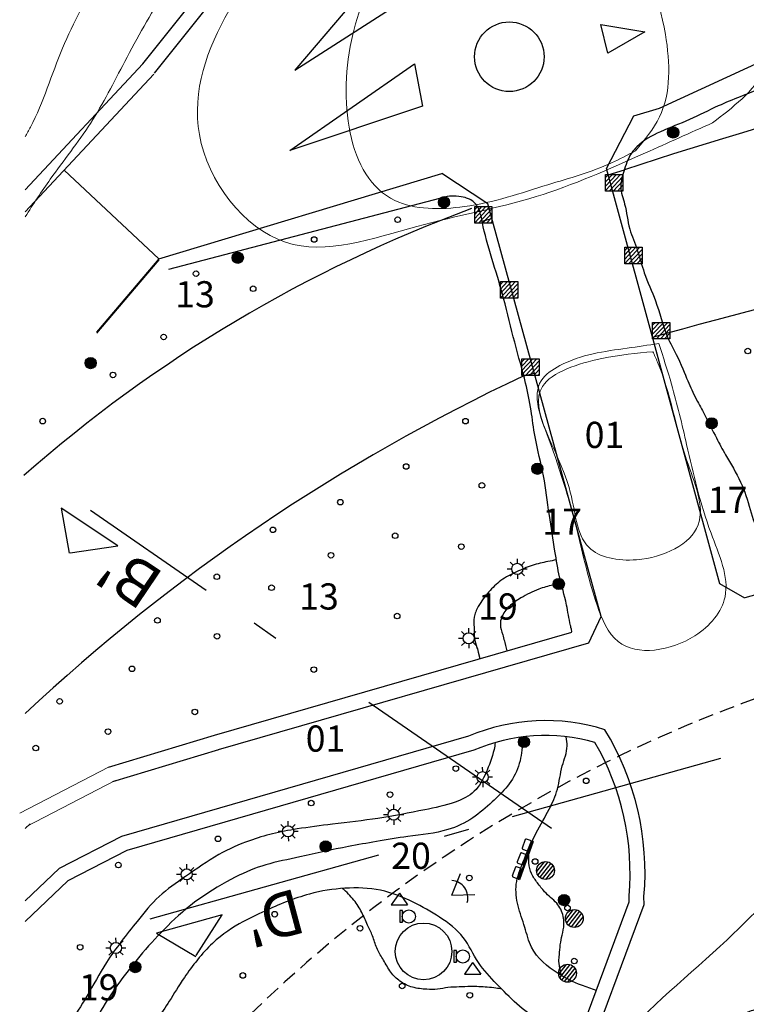
# Model space of a CAD drawing. Units: inches. Extents: x 740 to 1574, y 460 to 946.
# Drawn here: x 742 to 839, y 636 to 767 of the extents above; entities that cross this region are included whole.
import ezdxf

# ---------------------------------------------------------------- set-up
doc = ezdxf.new("R2010")
doc.units = ezdxf.units.IN
doc.header["$MEASUREMENT"] = 0
doc.linetypes.add('DASHED', pattern=[0.75, 0.5, -0.25])
for name, color, linetype, lineweight in [('1222', 30, 'Continuous', 5), ('1323', 1, 'Continuous', 5), ('1424', 6, 'Continuous', 5), ('HIDROG', 4, 'Continuous', 25), ('legenda', 7, 'Continuous', 13), ('linha de corte', 7, 'Continuous', 30), ('QUADRA', 7, 'Continuous', 30)]:
    doc.layers.add(name, color=color, linetype=linetype, lineweight=lineweight)
for name, color, linetype in [('edificações térreas', 4, 'Continuous'), ('linhas existentes', 1, 'Continuous'), ('passeios', 2, 'Continuous'), ('árvores', 3, 'Continuous')]:
    doc.layers.add(name, color=color, linetype=linetype)

msp = doc.modelspace()

# ---------------------------------------------------------------- hatches: boundary and pattern name
for points in [[(830.36, 752.41, 1), (828.86, 752.41, 1)], [(799.73, 743.08, 1), (798.23, 743.08, 1)], [(772.17, 735.66, 1), (770.67, 735.66, 1)], [(752.51, 721.58, 1), (751.01, 721.58, 1)], [(835.5, 713.54, 1), (834, 713.54, 1)], [(812.21, 707.46, 1), (810.71, 707.46, 1)], [(815.08, 692.07, 1), (813.58, 692.07, 1)], [(810.42, 670.95, 1), (808.92, 670.95, 1)], [(783.92, 656.99, 1), (782.42, 656.99, 1)], [(815.79, 649.83, 1), (814.29, 649.83, 1)], [(758.48, 640.88, 1), (756.98, 640.88, 1)]]:
    msp.add_hatch(color=256).paths.add_polyline_path(points)

# ---------------------------------------------------------------- linework, layer by layer
for p, q in [((822.59, 746.79), (820.57, 744.63)), ((822.04, 746.79), (820.57, 745.21)), ((821.49, 746.79), (820.57, 745.8)), ((820.95, 746.79), (820.57, 746.39)), ((822.87, 746.51), (821.06, 744.57)), ((822.87, 745.92), (821.61, 744.57)), ((822.87, 745.34), (822.16, 744.57)), ((822.87, 744.75), (822.7, 744.57)), ((805.11, 742.5), (803.09, 740.33)), ((804.56, 742.5), (803.09, 740.92)), ((804.01, 742.5), (803.09, 741.5)), ((803.47, 742.5), (803.09, 742.09)), ((805.39, 742.21), (803.58, 740.28)), ((805.39, 741.63), (804.13, 740.28)), ((805.39, 741.04), (804.68, 740.28)), ((805.39, 740.46), (805.22, 740.28)), ((825.17, 737.06), (823.15, 734.89)), ((824.62, 737.06), (823.15, 735.48)), ((824.07, 737.06), (823.15, 736.06)), ((823.53, 737.06), (823.15, 736.65)), ((825.45, 736.77), (823.64, 734.84)), ((825.45, 736.19), (824.19, 734.84)), ((825.45, 735.6), (824.74, 734.84)), ((825.45, 735.01), (825.28, 734.84)), ((808.55, 732.47), (806.53, 730.31)), ((808, 732.47), (806.53, 730.9)), ((807.45, 732.47), (806.53, 731.48)), ((806.91, 732.47), (806.53, 732.07)), ((808.83, 732.19), (807.02, 730.25)), ((808.83, 731.6), (807.57, 730.25)), ((808.83, 731.02), (808.12, 730.25)), ((808.83, 730.43), (808.66, 730.25)), ((828.89, 727.03), (826.87, 724.87)), ((828.35, 727.03), (826.87, 725.46)), ((827.8, 727.03), (826.87, 726.04)), ((827.25, 727.03), (826.87, 726.63)), ((829.18, 726.75), (827.37, 724.81)), ((829.18, 726.16), (827.91, 724.81)), ((829.18, 725.58), (828.46, 724.81)), ((829.18, 724.99), (829.01, 724.81)), ((811.41, 722.16), (809.39, 720)), ((810.87, 722.16), (809.39, 720.59)), ((810.32, 722.16), (809.39, 721.17)), ((809.77, 722.16), (809.39, 721.76)), ((811.7, 721.88), (809.89, 719.94)), ((811.7, 721.3), (810.43, 719.94)), ((811.7, 720.71), (810.98, 719.94)), ((811.7, 720.12), (811.53, 719.94)), ((807.81, 695), (808.23, 694.6)), ((808.75, 695.42), (808.76, 694.83)), ((809.74, 695.02), (809.32, 694.6)), ((807.44, 694.11), (808.03, 694.11)), ((808.26, 693.54), (807.84, 693.12)), ((809.32, 693.56), (809.74, 693.15)), ((809.53, 694.11), (810.12, 694.11)), ((808.8, 693.33), (808.82, 692.74)), ((801.31, 685.73), (801.73, 685.32)), ((802.25, 686.15), (802.26, 685.56)), ((803.24, 685.74), (802.82, 685.32)), ((800.94, 684.83), (801.53, 684.83)), ((801.76, 684.26), (801.34, 683.85)), ((802.82, 684.28), (803.24, 683.87)), ((803.03, 684.83), (803.62, 684.83)), ((802.31, 684.06), (802.32, 683.47)), ((803.16, 667.18), (803.59, 666.77)), ((804.1, 667.59), (804.12, 667)), ((805.1, 667.19), (804.68, 666.77)), ((802.8, 666.28), (803.39, 666.28)), ((804.89, 666.28), (805.48, 666.28)), ((803.62, 665.71), (803.2, 665.29)), ((804.16, 665.5), (804.18, 664.91)), ((804.67, 665.73), (805.1, 665.32)), ((791.28, 662.17), (791.71, 661.76)), ((792.22, 662.58), (792.24, 661.99)), ((793.22, 662.18), (792.8, 661.76)), ((790.91, 661.27), (791.51, 661.27)), ((791.74, 660.7), (791.32, 660.28)), ((792.28, 660.5), (792.3, 659.9)), ((792.79, 660.72), (793.22, 660.31)), ((793, 661.27), (793.6, 661.27)), ((777.17, 659.94), (777.6, 659.53)), ((778.11, 660.36), (778.13, 659.77)), ((779.11, 659.95), (778.69, 659.54)), ((776.81, 659.04), (777.4, 659.04)), ((777.63, 658.48), (777.21, 658.06)), ((778.17, 658.27), (778.19, 657.68)), ((778.68, 658.5), (779.11, 658.09)), ((778.9, 659.04), (779.49, 659.04)), ((809.85, 657.91), (809.44, 656.78)), ((810.55, 657.79), (810, 657.98)), ((810.78, 657.69), (808.95, 652.59)), ((810.92, 657.64), (809.09, 652.54)), ((809.51, 656.62), (810.06, 656.43)), ((810.21, 656.5), (810.62, 657.63)), ((810.4, 657.02), (810.53, 656.98)), ((810.43, 657.11), (810.56, 657.07)), ((810.92, 657.64), (810.78, 657.69)), ((809.19, 656.06), (808.78, 654.93)), ((809.89, 655.94), (809.34, 656.14)), ((809.55, 654.65), (809.96, 655.79)), ((809.77, 655.26), (809.89, 655.22)), ((763.62, 654.19), (764.05, 653.78)), ((764.56, 654.61), (764.58, 654.02)), ((765.55, 654.2), (765.14, 653.78)), ((808.52, 654.22), (808.11, 653.08)), ((809.22, 654.09), (808.68, 654.29)), ((808.85, 654.78), (809.4, 654.58)), ((808.89, 652.8), (809.29, 653.94)), ((809.74, 655.18), (809.86, 655.13)), ((812.4, 654.97), (811.36, 653.64)), ((812.88, 654.93), (811.51, 653.19)), ((813.25, 654.76), (811.77, 652.87)), ((813.53, 654.47), (812.12, 652.66)), ((813.72, 654.06), (812.56, 652.58)), ((763.25, 653.29), (763.84, 653.29)), ((764.08, 652.72), (763.66, 652.31)), ((765.13, 652.74), (765.56, 652.34)), ((765.34, 653.29), (765.93, 653.29)), ((800.02, 650.49), (801.21, 653.37)), ((808.19, 652.93), (808.73, 652.73)), ((809.09, 652.54), (808.95, 652.59)), ((809.08, 653.33), (809.2, 653.29)), ((809.11, 653.42), (809.23, 653.37)), ((764.62, 652.52), (764.64, 651.93)), ((793.02, 650.75), (791.93, 649.19)), ((793.02, 650.75), (794.12, 649.19)), ((800.02, 650.49), (803.09, 650.56)), ((791.93, 649.19), (794.12, 649.19)), ((793.42, 648.44), (793.09, 648.44)), ((793.09, 648.44), (793.09, 646.89)), ((793.42, 646.89), (793.42, 648.44)), ((816.25, 648.56), (815.21, 647.24)), ((816.73, 648.53), (815.36, 646.78)), ((817.1, 648.35), (815.62, 646.46)), ((817.38, 648.07), (815.96, 646.26)), ((817.57, 647.65), (816.41, 646.17)), ((793.09, 646.89), (793.42, 646.89)), ((755.09, 644.77), (755.11, 644.18)), ((753.79, 643.46), (754.38, 643.46)), ((754.15, 644.36), (754.58, 643.95)), ((756.09, 644.37), (755.67, 643.95)), ((755.87, 643.46), (756.47, 643.46)), ((754.61, 642.89), (754.19, 642.48)), ((755.15, 642.69), (755.17, 642.1)), ((755.66, 642.91), (756.09, 642.5)), ((800.64, 643.1), (800.31, 643.1)), ((800.31, 643.1), (800.31, 641.55)), ((800.64, 641.55), (800.64, 643.1)), ((800.31, 641.55), (800.64, 641.55)), ((802.81, 641.47), (801.71, 639.91)), ((802.81, 641.47), (803.91, 639.91)), ((815.33, 641.24), (814.29, 639.92)), ((815.81, 641.21), (814.44, 639.46)), ((816.18, 641.03), (814.7, 639.14)), ((816.47, 640.74), (815.05, 638.93)), ((801.71, 639.91), (803.91, 639.91)), ((816.65, 640.33), (815.49, 638.85))]:
    msp.add_line(p, q)
for points in [[(820.57, 746.79), (822.87, 746.79), (822.87, 744.57), (820.57, 744.57)], [(803.09, 742.5), (805.39, 742.5), (805.39, 740.28), (803.09, 740.28)], [(823.15, 737.06), (825.45, 737.06), (825.45, 734.84), (823.15, 734.84)], [(806.53, 732.47), (808.83, 732.47), (808.83, 730.25), (806.53, 730.25)], [(826.87, 727.03), (829.18, 727.03), (829.18, 724.81), (826.87, 724.81)], [(809.39, 722.16), (811.7, 722.16), (811.7, 719.94), (809.39, 719.94)]]:
    msp.add_lwpolyline(points, close=True)
for centre, radius in [((829.61, 752.41), 0.75), ((798.98, 743.08), 0.75), ((771.42, 735.66), 0.75), ((751.76, 721.58), 0.75), ((834.75, 713.54), 0.75), ((811.46, 707.46), 0.75), ((808.78, 694.08), 0.75), ((814.33, 692.07), 0.75), ((802.28, 684.81), 0.75), ((809.67, 670.95), 0.75), ((804.14, 666.25), 0.75), ((792.26, 661.24), 0.75), ((778.15, 659.02), 0.75), ((783.17, 656.99), 0.75), ((764.59, 653.27), 0.75), ((812.55, 653.78), 1.2), ((815.04, 649.83), 0.75), ((794.28, 647.63), 0.888), ((816.4, 647.37), 1.2), ((755.13, 643.43), 0.75), ((801.5, 642.29), 0.888), ((757.73, 640.88), 0.75), ((815.49, 640.05), 1.2)]:
    msp.add_circle(centre, radius)
for centre, radius, start, end in [((809.96, 657.87), 0.12, 70.2284, 160.2284), ((809.55, 656.73), 0.12, 160.2284, 250.2284), ((810.51, 657.67), 0.12, 340.2284, 70.2284), ((809.3, 656.02), 0.12, 70.2284, 160.2284), ((809.85, 655.83), 0.12, 340.2284, 70.2284), ((810.1, 656.54), 0.12, 250.2284, 340.2284), ((808.64, 654.18), 0.12, 70.2284, 160.2284), ((808.89, 654.89), 0.12, 160.2284, 250.2284), ((809.18, 653.98), 0.12, 340.2284, 70.2284), ((809.44, 654.69), 0.12, 250.2284, 340.2284), ((808.23, 653.04), 0.12, 160.2284, 250.2284), ((808.77, 652.85), 0.12, 250.2284, 340.2284), ((799.86, 650.13), 2.32, 344.3821, 85.8245)]:
    msp.add_arc(centre, radius, start, end)
at = {"layer": '1222'}
for points, knots in [([(796.04, 840.73), (795.82, 836.96), (795.39, 829.62), (791.48, 820.28), (787.76, 812.65), (783.3, 807.26), (780.09, 801.35), (775.71, 795.61), (770.61, 788.88), (767.76, 779.68), (761.46, 771.33), (756.47, 762.31), (752.06, 753.52), (746.88, 747.08), (744.09, 742.83), (743.01, 741.13)], [0, 0, 0, 0, 11.248782, 21.905932, 30.066218, 36.623697, 42.75929, 50.191096, 58.28145, 67.88278, 78.612911, 89.378291, 98.839887, 108.02036, 114.074843, 114.074843, 114.074843, 114.074843]), ([(743.01, 583.61), (743.69, 583.7), (748.2, 584.29), (756.62, 585.04), (768.24, 587.41), (778.97, 591.94), (787.86, 599.44), (796.97, 606.92), (807.2, 613.57), (815.21, 621.99), (823.66, 633.36), (836.27, 643.38), (848.56, 656.58), (859.02, 666.88), (865.77, 675.67), (868.02, 680.68), (868.83, 682.45)], [701.313654, 701.313654, 701.313654, 701.313654, 703.371284, 714.929035, 726.696168, 738.846569, 749.358843, 761.401033, 774.261147, 785.762418, 796.05718, 816.649892, 833.645968, 850.140557, 860.742208, 866.579266, 866.579266, 866.579266, 866.579266])]:
    msp.add_open_spline(points, degree=3, knots=knots, dxfattribs=at)
at = {"layer": '1323'}
msp.add_open_spline([(743.01, 751.82), (743.26, 752.25), (745.35, 755.97), (747.54, 763.82), (753.71, 774.38), (755.69, 784.46), (757.12, 793.31), (758.23, 801.81), (758.91, 812.62), (759.6, 826.4), (759.98, 840.28), (759.17, 853.52), (759.64, 865.3), (758.53, 875.61), (756.75, 885.74), (755.37, 894.47), (753.92, 902.84), (755.18, 910.41), (757.58, 917.16), (759.92, 924.97), (767.7, 929.65), (767.38, 937.78), (768.7, 942.01), (769.3, 943.78)], degree=3, knots=[992.859255, 992.859255, 992.859255, 992.859255, 994.353604, 1005.723028, 1016.966676, 1030.771257, 1036.111684, 1043.892558, 1056.487525, 1068.576945, 1085.304956, 1098.082223, 1108.354202, 1120.626178, 1129.069529, 1139.201549, 1147.233847, 1154.311117, 1161.864169, 1168.891916, 1178.193188, 1185.80453, 1191.425009, 1191.425009, 1191.425009, 1191.425009], dxfattribs=at)
for points in [[(834.88, 753.69), (825.9, 749.67), (811.29, 743.83), (795.35, 739.85), (777.82, 737.73), (766.3, 752.11), (770.24, 768.65), (780.49, 783.62), (788.37, 796.22), (806.5, 802.52), (820.69, 796.22), (835.67, 781.26), (843.55, 770.23), (841.97, 760.78), (834.88, 753.69)], [(827.68, 724.2), (823.48, 723.58), (814.47, 721.25), (811.98, 719.23), (812.91, 711.62), (816.96, 698.42), (819.44, 689.25), (822.27, 684.37), (832.51, 685.15), (836.54, 690.34), (834.67, 698.88), (831.41, 710.69), (829.39, 718.76), (827.68, 724.2)]]:
    msp.add_spline(points, degree=3, dxfattribs=at)
at = {"layer": '1424'}
for points in [[(824.57, 749.94), (821.38, 748.34), (812.88, 745.42), (801.72, 742.5), (792.43, 743.3), (786.79, 765.5), (799.41, 782.04), (809.65, 783.62), (822.27, 778.89), (828.57, 765.5), (827.78, 754.47), (824.57, 749.94)], [(826.9, 723.11), (820.06, 722.18), (812.14, 718.45), (815.71, 704.94), (818.33, 696.97), (824.73, 695.31), (832.96, 699.97), (831.41, 708.67), (827.52, 721.71), (826.9, 723.11)]]:
    msp.add_spline(points, degree=3, dxfattribs=at)
at = {"layer": 'edificações térreas'}
msp.add_circle((796.25, 642.97), 3.79, dxfattribs=at)
at = {"layer": 'HIDROG'}
for points in [[(966.15, 778.82, 0.049164), (823.09, 747.43)], [(971.56, 749.84, 0.05116), (828.68, 725.52, 0.162188)], [(802.66, 742.22, 0.092103), (742.83, 706.56, 0.092103)], [(809.64, 719.87, 0.078597), (743.01, 674.76, 0.078597)]]:
    msp.add_lwpolyline(points, format="xyb", dxfattribs=at)
at = {"layer": 'HIDROG', "linetype": 'DASHED', "ltscale": 4}
msp.add_lwpolyline([(840.52, 676.71, 0.166156), (745.27, 600.33, 0.140631)], format="xyb", dxfattribs=at)
at = {"layer": 'legenda'}
for p, q in [((752.53, 725.73), (760.88, 735.53)), ((752.57, 725.6), (760.91, 735.4)), ((742.28, 661.46), (754.13, 667.57)), ((743.2, 659.68), (755.05, 665.79)), ((743.01, 659.39), (743.66, 660.01))]:
    msp.add_line(p, q, dxfattribs=at)
at = {"layer": 'linha de corte'}
for p, q in [((755.4, 697.17), (747.84, 702.21)), ((747.84, 702.21), (748.91, 696.18)), ((767.22, 691.21), (751.75, 701.88)), ((749.04, 696.25), (755.4, 697.17)), ((776.52, 684.8), (773.6, 686.82)), ((813.36, 659.39), (788.93, 676.24)), ((835.92, 668.77), (808.1, 660.94)), ((802.28, 659.25), (799.02, 658.33)), ((790.24, 655.84), (759.68, 647.3)), ((769.33, 647.84), (760.57, 645.41)), ((765.87, 642.42), (769.33, 647.84)), ((760.57, 645.41), (765.83, 642.27))]:
    msp.add_line(p, q, dxfattribs=at)
at = {"layer": 'linhas existentes'}
for p, q in [((760.88, 735.53), (748.22, 747.36)), ((820.92, 746.72), (823.09, 747.43)), ((804.08, 740.55), (805.36, 740.9)), ((828.68, 725.52), (826.85, 725.02)), ((809.64, 719.87), (811.05, 720.26))]:
    msp.add_line(p, q, dxfattribs=at)
for points, knots in [([(814.66, 639.77), (814.61, 639.96), (814.51, 640.62), (814.28, 641.51), (814.43, 642.68), (814.49, 643.85), (814.78, 645.19), (815.09, 646.45), (814.95, 647.64), (814.64, 648.61), (814.05, 649.47), (813.23, 650.16), (812.31, 651.02), (811.48, 652.11), (810.61, 653.33), (810.28, 654.63), (810.34, 655.7), (810.24, 656.26), (810.21, 656.5)], [3.4745, 3.4745, 3.4745, 3.4745, 4.839143, 7.724701, 9.645157, 12.66971, 15.505121, 18.836075, 21.212156, 23.432935, 25.608156, 28.086987, 30.554691, 33.998848, 37.217789, 40.508099, 42.738948, 44.3213, 44.3213, 44.3213, 44.3213]), ([(806.71, 637.92), (806.45, 637.98), (805.8, 638.1), (804.41, 638.2), (802.78, 638.34), (801.03, 638.19), (799.54, 638.23), (798.12, 637.84), (796.52, 637.9), (794.78, 638.08), (793.08, 638.87), (791.78, 640.19), (790.97, 641.75), (789.99, 643.22), (789.57, 644.83), (788.81, 646.36), (788.12, 648), (787.33, 649.42), (786.4, 650.45), (785.84, 651.04), (785.48, 651.33), (785.42, 651.38)], [1.865556, 1.865556, 1.865556, 1.865556, 3.679484, 6.262228, 11.151864, 14.623662, 17.967053, 21.093462, 24.305889, 28.594622, 32.731997, 36.546817, 40.753782, 44.433646, 48.251743, 51.75931, 55.840613, 60.157831, 62.526234, 65.069449, 65.607579, 65.607579, 65.607579, 65.607579])]:
    msp.add_open_spline(points, degree=3, knots=knots, dxfattribs=at)
at = {"layer": 'passeios'}
msp.add_line((799.39, 743.84), (762.15, 734.1), dxfattribs=at)
msp.add_spline([(983.75, 792.53), (980.44, 792.28), (976.68, 792.01), (973.33, 791.36), (969.34, 789.92), (967.37, 788.97), (964.05, 786.96), (961.99, 785.62), (959.28, 784.44), (956.91, 783.93), (953.24, 784.23), (949.74, 785.06), (947.07, 786.05), (942.29, 786.85), (939.54, 786.48), (937.24, 784.96), (935.03, 782.9), (933.11, 781.16), (930.62, 780.15), (928.79, 779.64), (926.29, 779.63), (922.95, 780.61), (918.95, 782.09), (916.12, 781.91), (912.47, 780.06), (907.82, 777.54), (905.66, 776.37), (903.16, 776.02), (899.5, 776.17), (894.66, 776.82), (891.44, 776.82), (888.51, 776.89), (884.84, 776.27), (880.96, 775.08), (874.84, 772.39), (869.88, 770.59), (865.56, 768.69), (860.74, 767.01), (857.25, 765.49), (851.7, 762.87), (846.6, 760.76), (841.53, 758.39), (835.64, 755.95), (831.79, 754.12), (827.91, 752.5), (824.75, 750.49), (823.55, 748.75), (823.1, 747.49), (822.61, 745.15), (823.12, 742.83), (823.81, 739.5), (824.82, 736.68), (825.75, 733.66), (827.24, 729.92), (828.81, 725.2), (830.21, 722.41)], degree=3, dxfattribs=at)
for points, knots in [([(816.09, 685.66), (815.96, 686.25), (815.69, 687.3), (815.31, 689.99), (814.39, 692.72), (813.79, 696.68), (812.91, 701.95), (812.47, 706.34), (811.15, 711.18), (810.6, 715.68), (809.83, 719.42), (808.4, 724.25), (807.08, 729.97), (805.65, 734.69), (804.33, 739.08), (803.89, 741.61), (803.51, 742.49), (803.04, 743.05), (802.52, 743.45), (801.77, 743.73), (800.7, 743.92), (799.82, 743.92), (799.39, 743.84)], [5.430342, 5.430342, 5.430342, 5.430342, 6.167003, 10.801004, 18.552469, 25.209934, 33.642724, 44.747387, 55.482345, 62.815929, 72.166286, 86.108277, 99.946488, 111.357789, 121.99428, 126.945359, 130.348502, 134.115866, 137.58374, 139.87719, 143.158757, 146.093669, 146.093669, 146.093669, 146.093669]), ([(830.21, 722.41), (830.91, 720.76), (831.69, 718.88), (832.62, 716.85), (834.09, 714.22), (835.27, 711.77), (836.83, 708.85), (838.75, 705.84), (839.9, 702.07), (840.88, 698.83), (841.96, 696.16), (842.7, 694.67), (843.07, 693.43), (842.93, 693.91)], [0, 0, 0, 0, 8.43607, 16.149759, 21.369051, 28.543258, 34.297248, 43.537467, 52.217984, 60.447548, 66.206555, 71.44056, 71.482659, 71.482659, 71.482659, 71.482659]), ([(814, 695.29), (813.62, 695.22), (812.54, 695.01), (810.73, 694.59), (808.64, 693.69), (806.57, 692.66), (804.89, 690.99), (803.67, 689.35), (802.88, 687.71), (803.05, 686.25), (802.98, 684.89), (803.26, 683.98), (803.4, 683.54), (803.77, 682.11)], [3.367235, 3.367235, 3.367235, 3.367235, 5.903028, 10.722802, 15.758579, 21.094358, 26.044475, 31.407542, 34.854602, 37.784203, 41.000096, 43.89016, 44.103085, 44.103085, 44.103085, 44.103085]), ([(814.7, 692.15), (814.31, 692.09), (813.28, 691.9), (811.41, 691.35), (809.46, 690.36), (807.66, 689.19), (806.7, 687.89), (806.41, 686.5), (806.82, 685.47), (806.98, 684.68), (807.08, 684.37), (807.37, 683.14)], [2.054511, 2.054511, 2.054511, 2.054511, 4.721614, 9.037821, 14.993553, 19.315811, 23.287095, 25.410479, 28.527709, 30.454416, 30.764788, 30.764788, 30.764788, 30.764788]), ([(809.48, 671.62), (809.48, 671.29), (809.43, 669.97), (809.12, 667.63), (807.6, 664.98), (805.33, 662.85), (802.84, 660.62), (799.01, 658.82), (794.52, 658.46), (790.11, 657.66), (785.27, 656.87), (780.35, 655.68), (775.01, 654.65), (771.19, 653.05), (765.94, 649.99), (762.01, 646.44), (758.79, 643), (755.84, 639.21), (753.76, 636.28), (751.11, 631.29), (749.25, 626.98), (747.45, 622.57), (745.11, 619.77), (743.47, 617.99), (743.01, 617.51)], [11.201148, 11.201148, 11.201148, 11.201148, 13.427058, 19.983779, 26.759586, 33.311821, 40.80078, 48.996958, 61.045755, 70.57118, 79.007098, 93.786284, 104.476033, 115.142186, 126.659016, 138.581576, 150.179926, 160.479761, 170.440075, 180.73991, 191.80693, 201.555717, 212.678601, 216.837235, 216.837235, 216.837235, 216.837235]), ([(819.33, 637.75), (818.68, 637.98), (816.9, 638.57), (813.77, 640.13), (810.65, 642.7), (809.83, 646.29), (808.77, 648.98), (808.41, 652.04), (809.68, 655.28), (811.1, 658.64), (812.99, 661.73), (814.33, 664.7), (814.59, 667.64), (815.6, 669.92), (815.39, 671.24), (815.32, 671.66)], [10.934418, 10.934418, 10.934418, 10.934418, 15.549236, 23.38996, 34.487489, 40.747498, 47.478763, 53.931002, 60.662267, 70.387406, 78.383954, 84.817833, 91.903402, 98.024761, 100.796391, 100.796391, 100.796391, 100.796391]), ([(805.83, 670.87), (805.79, 670.56), (805.55, 669.15), (804.69, 666.94), (803.25, 664.12), (800.08, 662.65), (795.71, 661.74), (790.28, 660.69), (784.69, 660.05), (778.35, 659.26), (773.72, 658.19), (768.57, 655.94), (764.71, 653.12), (760.76, 650.48), (757.59, 646.49), (753.93, 641.95), (751.42, 637.08), (748.71, 633.02), (746.58, 629.16), (744.95, 625.25), (743.47, 623.41), (743.01, 622.87)], [10.905771, 10.905771, 10.905771, 10.905771, 13.020308, 20.377551, 26.831079, 33.395575, 42.693051, 56.874974, 70.290478, 80.276521, 95.62261, 105.830577, 117.806072, 127.632772, 137.458479, 151.915385, 163.212678, 173.112439, 185.286158, 196.353175, 201.122845, 201.122845, 201.122845, 201.122845]), ([(816.92, 630.91), (816.11, 631.25), (814.39, 632.3), (811.48, 633.69), (808.63, 635.93), (806.04, 638.61), (803.37, 641.38), (801.79, 645.11), (798.46, 647.62), (794.74, 649.7), (790.52, 651.44), (785.74, 651.54), (780.64, 650.78), (775.46, 648.62), (771.69, 646.76), (768.09, 644.54), (764.27, 639.67), (761.96, 635.71), (758.75, 631.21), (755.83, 624.86), (752.48, 619.49), (748.9, 613.9), (745.71, 611.02), (743.72, 609.59), (743.01, 609.1)], [7.815116, 7.815116, 7.815116, 7.815116, 13.702142, 21.169903, 29.323445, 37.7245, 46.154181, 54.812351, 64.106458, 73.195326, 83.540734, 94.122962, 104.627843, 117.98507, 126.155097, 138.069288, 149.667637, 158.52125, 172.798362, 187.629693, 201.906805, 218.538629, 229.063753, 234.595859, 234.595859, 234.595859, 234.595859])]:
    msp.add_open_spline(points, degree=3, knots=knots, dxfattribs=at)
at = {"layer": 'QUADRA'}
for p, q in [((827.77, 755.64), (865.8, 773.16)), ((758.75, 761.56), (743.01, 744.72)), ((760.21, 760.19), (743.01, 741.79)), ((824.36, 754.61), (827.77, 755.64)), ((820.68, 747.6), (824.36, 754.61)), ((835.86, 692.07), (820.68, 747.6)), ((820.01, 687.73), (804.82, 742.87)), ((872.61, 699.9), (839.17, 690.2)), ((839.2, 690.18), (835.86, 692.07)), ((818.33, 684.22), (820.01, 687.73)), ((768.3, 671.88), (816.08, 685.65)), ((768.86, 669.96), (818.33, 684.22)), ((754.13, 667.57), (768.3, 671.88)), ((754.71, 665.66), (768.89, 669.97))]:
    msp.add_line(p, q, dxfattribs=at)
for points in [[(758.75, 761.56), (786.72, 796.6, 0.238792), (783.97, 819.83)], [(760.31, 760.31), (788.49, 795.6, 0.241938), (785.63, 820.93, 0.241938)], [(769.27, 483.78), (817.22, 626.36), (825.74, 649.25), (825.71, 650.33, 0.159952), (820.48, 672.6, 0.1772), (802.28, 671.74), (755.87, 658.34), (747.55, 654.05), (743.01, 649.73)], [(767.16, 483.78), (815.34, 627.03), (823.73, 649.59), (823.71, 650.4, 0.155131), (819.16, 670.9, 0.170507), (802.95, 669.85), (756.62, 656.47), (748.72, 652.41), (743.01, 646.97)]]:
    msp.add_lwpolyline(points, format="xyb", dxfattribs=at)
for points in [[(779.04, 760.72), (794.7, 770.79), (796.09, 780.79)], [(820.87, 763), (819.94, 766.85), (825.84, 765.83)], [(796.11, 755.92), (778.38, 750.01), (795.06, 761.56)]]:
    msp.add_lwpolyline(points, close=True, dxfattribs=at)
for points in [[(760.88, 735.53), (798.69, 746.9)], [(804.82, 742.87), (798.69, 746.9)]]:
    msp.add_lwpolyline(points, dxfattribs=at)
msp.add_circle((807.71, 762.52), 4.65, dxfattribs=at)
msp.add_spline([(828.38, 625.13), (829.69, 627.88), (831.52, 630.14), (833.68, 632.16), (836.36, 633.68), (839.4, 634.82), (841.19, 635.43), (843.28, 636.04)], degree=3, dxfattribs=at)
at = {"layer": 'árvores'}
for centre in [(792.79, 740.74), (781.63, 738.1), (765.85, 733.53), (773.48, 731.52), (761.52, 725.07), (839.58, 723.19), (754.74, 720), (745.36, 713.83), (801.86, 713.82), (793.93, 707.77), (804.05, 705.24), (785.13, 703), (776.12, 699.3), (792.46, 698.52), (801.29, 697.06), (783.88, 695.9), (768.62, 693.04), (775.94, 691.57), (792.73, 687.78), (760.69, 687.2), (768.66, 685.08), (757.28, 680.73), (781.58, 680.63), (747.62, 676.39), (765.69, 674.97), (754.09, 672.34), (744.43, 670.14), (800.57, 667.4), (817.99, 665.76), (781.24, 662.79), (791.77, 663.92), (768.79, 658.01), (811.16, 654.98), (755.47, 654.51), (802.36, 652.79), (815.49, 648.77), (776.36, 647.94), (787.77, 646.06), (750.36, 643.52), (816.39, 641.68), (772.1, 639.76), (793.39, 638.35), (802.43, 637.11)]:
    msp.add_circle(centre, 0.373, dxfattribs=at)

# ---------------------------------------------------------------- texts
at = {"layer": 'legenda', "char_height": 3.5, "width": 16.6886, "attachment_point": 1}
for s, insert in [('{\\fStylus BT|b0|i0|c0|p34;13}', (763.06, 732.53)), ('{\\fStylus BT|b0|i0|c0|p34;01}', (817.78, 713.74)), ('{\\fStylus BT|b0|i0|c0|p34;17}', (834.24, 705.06)), ('{\\fStylus BT|b0|i0|c0|p34;17}', (812.12, 702.14)), ('{\\fStylus BT|b0|i0|c0|p34;13}', (779.63, 692.15)), ('{\\fStylus BT|b0|i0|c0|p34;19}', (803.55, 690.81)), ('{\\fStylus BT|b0|i0|c0|p34;01}', (780.5, 673.16)), ('{\\fStylus BT|b0|i0|c0|p34;20}', (791.93, 657.5)), ('{\\fStylus BT|b0|i0|c0|p34;19}', (750.2, 639.92))]:
    msp.add_mtext(s, dxfattribs=dict(at, insert=insert))
at = {"layer": 'linha de corte', "char_height": 6, "width": 33.9466, "attachment_point": 1}
for s, insert, rotation in [("{\\fStylus BT|b0|i0|c0|p34;B'}", (758.47, 688.39), 146), ("{\\fStylus BT|b0|i0|c0|p34;D'}", (780.81, 645.65), 195)]:
    msp.add_mtext(s, dxfattribs=dict(at, insert=insert, rotation=rotation))

doc.saveas('drawing.dxf')
